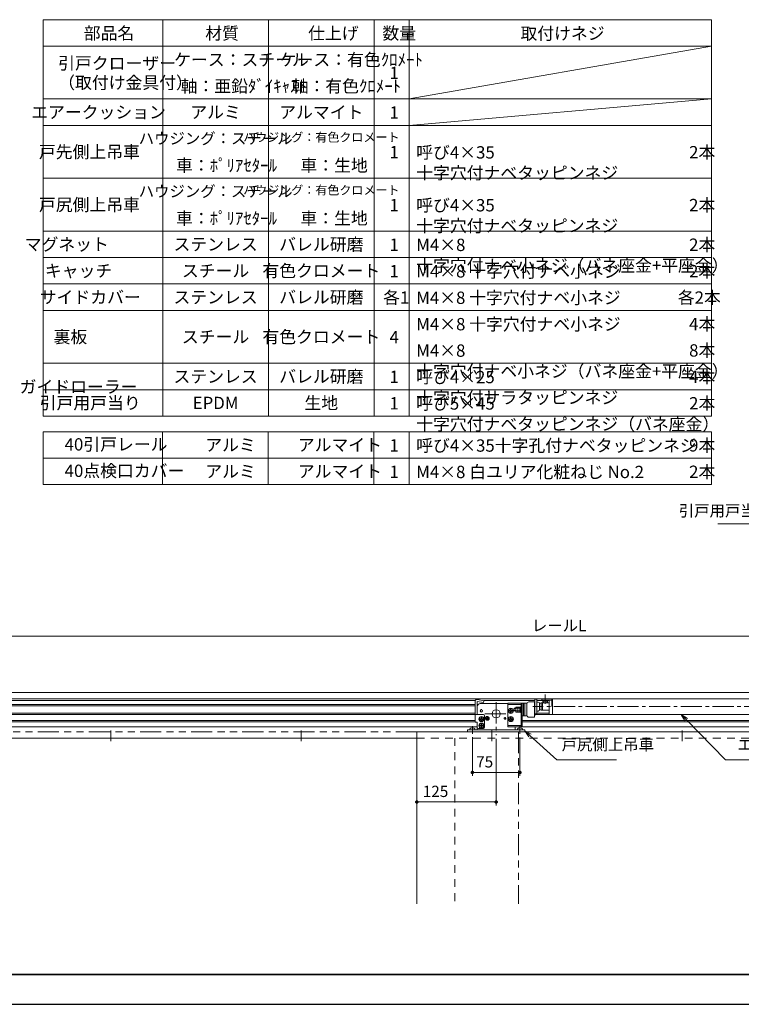
# Model space of a CAD drawing. Units: millimetres. Extents: x 751 to 1345, y -4259 to -3839.
# Drawn here: x 919 to 1123, y -4259 to -3980 of the extents above; entities that cross this region are included whole.
import ezdxf

# ---------------------------------------------------------------- set-up
doc = ezdxf.new("R2010")
doc.units = ezdxf.units.MM
doc.header["$PDSIZE"] = -3
for name, pattern in [('Amconstr', [9999, 9999, 0]), ('中心線1', [18, 12, -2, 2, -2]), ('中線', [2, 1, 1]), ('寸法線', [2, 1, 1]), ('想像線1', [14.5, 6, -1.5, 2, -1.5, 2, -1.5]), ('文字', [2, 1, 1]), ('細線', [2, 1, 1]), ('陰線1', [4, 2.2, -1.8])]:
    doc.linetypes.add(name, pattern=pattern)
for name, color, linetype, lineweight in [('0部品1', 213, '細線', 30), ('0部品12', 53, 'Continuous', 30), ('0部品13', 241, '細線', 30), ('0部品14', 110, '細線', 30), ('0部品18', 150, '細線', 30), ('0部品22', 30, '細線', 30), ('0部品23', 193, '細線', 30), ('0部品24', 72, '中線', 30), ('0部品3', 122, '細線', 30), ('0部品31', 222, '細線', 30), ('0部品5', 52, '細線', 30), ('0部品8', 40, '細線', 30), ('AM_0', 7, '中線', 25), ('AM_2', 1, '細線', 15), ('AM_3', 6, '陰線1', 15), ('AM_5', 3, '寸法線', 15), ('AM_6', 2, '文字', 15), ('AM_7', 4, '中心線1', 15), ('AM_CL', 1, 'Amconstr', 15), ('waku', 7, 'Continuous', 35)]:
    doc.layers.add(name, color=color, linetype=linetype, lineweight=lineweight)
doc.layers.add('size', color=5, linetype='Continuous', lineweight=25, plot=False)
doc.styles.get("Standard").update_dxf_attribs({"font": 'romans.shx', "width": 0.7, "bigfont": 'extfont.shx'})
doc.dimstyles.new('SYS$0', dxfattribs={"dimtxt": 3.2, "dimasz": 1, "dimexe": 1, "dimexo": 1, "dimgap": 1, "dimtad": 1, "dimdsep": 46, "dimtxsty": 'STANDARD', "dimblk": 'DOT', "dimcen": 0, "dimclrd": 256, "dimclre": 256, "dimclrt": 2, "dimadec": 0, "dimazin": 2, "dimtp": 0.1, "dimtm": 0.1, "dimtfac": 0.71, "dimtmove": 0, "dimatfit": 3, "dimldrblk": 'OPEN30', "dimfxl": 1, "dimlwd": -1, "dimlwe": -1, "dimarcsym": 0})

# ---------------------------------------------------------------- blocks, each defined once
blk = doc.blocks.new('_Dot')
at = {"color": 0, "linetype": 'ByBlock', "lineweight": -2}
blk.add_line((-0.5, 0), (-1, 0), dxfattribs=at)
at = {"color": 0, "linetype": 'ByBlock', "const_width": 0.5}
blk.add_lwpolyline([(-0.25, 0, 1), (0.25, 0, 1)], format="xyb", close=True, dxfattribs=at)
blk = doc.blocks.new('*D88')
at = {"layer": 'AM_5'}
for p, q in [((827.42, -4169.65), (827.42, -4153.65)), ((1276.42, -4154.65), (828.42, -4154.65)), ((1277.42, -4169.65), (1277.42, -4153.65))]:
    blk.add_line(p, q, dxfattribs=at)
at = {"layer": 'Defpoints', "color": 0}
for p in [(827.42, -4154.65), (827.42, -4170.65), (1277.42, -4170.65)]:
    blk.add_point(p, dxfattribs=at)
at = {"layer": 'AM_5', "rotation": 180}
blk.add_blockref('_Dot', (827.42, -4154.65), dxfattribs=at)
at = {"layer": 'AM_5'}
blk.add_blockref('_Dot', (1277.42, -4154.65), dxfattribs=at)
at = {"layer": 'AM_5', "color": 2, "lineweight": 13, "insert": (1071.54, -4152.05), "char_height": 3.2, "attachment_point": 5}
blk.add_mtext('レールL', dxfattribs=at)
blk = doc.blocks.new('_OPEN30')
at = {"color": 0, "linetype": 'ByBlock'}
for p, q in [((-1, 0.27), (0, 0)), ((0, 0), (-1, -0.27)), ((0, 0), (-1, 0))]:
    blk.add_line(p, q, dxfattribs=at)
blk = doc.blocks.new('*D95')
at = {"layer": 'AM_5'}
for p, q in [((1046.93, -4183.35), (1046.93, -4194.33)), ((1060.43, -4183.42), (1060.43, -4194.33)), ((1059.43, -4193.33), (1047.93, -4193.33))]:
    blk.add_line(p, q, dxfattribs=at)
at = {"layer": 'Defpoints', "color": 0}
for p in [(1046.93, -4182.35), (1060.43, -4182.42), (1046.93, -4193.33)]:
    blk.add_point(p, dxfattribs=at)
at = {"layer": 'AM_5', "rotation": 180}
blk.add_blockref('_Dot', (1046.93, -4193.33), dxfattribs=at)
at = {"layer": 'AM_5'}
blk.add_blockref('_Dot', (1060.43, -4193.33), dxfattribs=at)
at = {"layer": 'AM_5', "color": 2, "lineweight": 13, "insert": (1050.41, -4190.73), "char_height": 3.2, "attachment_point": 5}
blk.add_mtext('75', dxfattribs=at)
blk = doc.blocks.new('*D96')
at = {"layer": 'AM_5'}
for p, q in [((1053.68, -4183.78), (1053.68, -4202.71)), ((1052.68, -4201.71), (1032.18, -4201.71))]:
    blk.add_line(p, q, dxfattribs=at)
at = {"layer": 'Defpoints', "color": 0}
for p in [(1053.68, -4182.78), (1031.18, -4201.71), (1031.18, -4201.71)]:
    blk.add_point(p, dxfattribs=at)
at = {"layer": 'AM_5', "rotation": 180}
blk.add_blockref('_Dot', (1031.18, -4201.71), dxfattribs=at)
at = {"layer": 'AM_5'}
blk.add_blockref('_Dot', (1053.68, -4201.71), dxfattribs=at)
at = {"layer": 'AM_5', "color": 2, "lineweight": 13, "insert": (1036.47, -4199.11), "char_height": 3.2, "attachment_point": 5}
blk.add_mtext('125', dxfattribs=at)
blk = doc.blocks.new('*S117')
at = {"layer": 'AM_5', "color": 3, "linetype": 'Continuous'}
for p, q in [((1107.56, -4178.34), (1106.16, -4176.92)), ((1107.95, -4177.97), (1106.16, -4176.92)), ((1106.16, -4176.92), (1107.18, -4178.72))]:
    blk.add_line(p, q, dxfattribs=at)
at = {"layer": 'AM_5', "color": 3}
for p, q in [((1118.73, -4189.7), (1107.56, -4178.34)), ((1142.39, -4189.7), (1118.73, -4189.7))]:
    blk.add_line(p, q, dxfattribs=at)
at = {"layer": 'AM_5', "color": 2, "insert": (1122.08, -4188.02), "char_height": 3.2, "attachment_point": 7}
blk.add_mtext('エアークッション', dxfattribs=at)
blk = doc.blocks.new('*S118')
at = {"layer": 'AM_5', "color": 3, "linetype": 'Continuous'}
for p, q in [((1063.26, -4182.86), (1061.78, -4181.53)), ((1063.62, -4182.46), (1061.78, -4181.53)), ((1061.78, -4181.53), (1062.91, -4183.26))]:
    blk.add_line(p, q, dxfattribs=at)
at = {"layer": 'AM_5', "color": 3}
for p, q in [((1070.88, -4189.7), (1063.26, -4182.86)), ((1087.77, -4189.7), (1070.88, -4189.7))]:
    blk.add_line(p, q, dxfattribs=at)
at = {"layer": 'AM_5', "color": 2, "insert": (1072.24, -4188.02), "char_height": 3.2, "attachment_point": 7}
blk.add_mtext('戸尻側上吊車', dxfattribs=at)
blk = doc.blocks.new('*S121')
at = {"layer": 'AM_5', "color": 3, "linetype": 'Continuous'}
for p, q in [((1143.25, -4112.21), (1141.46, -4113.24)), ((1141.83, -4113.62), (1143.25, -4112.21)), ((1142.21, -4114), (1143.25, -4112.21))]:
    blk.add_line(p, q, dxfattribs=at)
at = {"layer": 'AM_5', "color": 3}
for p, q in [((1132.68, -4122.78), (1141.83, -4113.62)), ((1116.59, -4122.78), (1132.68, -4122.78))]:
    blk.add_line(p, q, dxfattribs=at)
at = {"layer": 'AM_5', "color": 2, "insert": (1131.67, -4121.66), "char_height": 3.2, "attachment_point": 9}
blk.add_mtext('引戸用戸当り', dxfattribs=at)

msp = doc.modelspace()

# ---------------------------------------------------------------- linework, layer by layer
at = {"layer": '0部品1', "linetype": '細線', "lineweight": 13}
for p, q in [((1277.4156, -4170.653), (827.4156, -4170.653)), ((827.4156, -4172.453), (1277.4156, -4172.453)), ((862.0653, -4172.948), (1047.7454, -4172.948)), ((862.2816, -4174.028), (1047.6996, -4174.028)), ((1048.2756, -4174.028), (1048.5803, -4174.028)), ((1050.1723, -4172.948), (1064.6599, -4172.948)), ((1065.2359, -4172.948), (1066.8559, -4172.948)), ((1068.2959, -4172.948), (1068.7401, -4172.948)), ((862.2816, -4174.388), (1047.6996, -4174.388)), ((868.6877, -4176.908), (1047.6996, -4176.908)), ((869.2047, -4176.548), (1047.6996, -4176.548)), ((1048.2756, -4174.388), (1048.3325, -4174.388)), ((1064.6599, -4176.908), (1068.7459, -4176.908)), ((1065.2359, -4176.548), (1068.7459, -4176.548)), ((831.0156, -4178.573), (1047.6996, -4178.573)), ((831.0156, -4178.933), (1047.6996, -4178.933)), ((1061.0959, -4178.573), (1217.4756, -4178.573)), ((1061.0959, -4178.933), (1217.4756, -4178.933)), ((831.0156, -4180.373), (1048.2756, -4180.373)), ((1046.8713, -4181.237), (1046.2956, -4181.237)), ((1059.0756, -4180.373), (1217.4756, -4180.373))]:
    msp.add_line(p, q, dxfattribs=at)
at = {"layer": '0部品1', "linetype": '中心線1', "lineweight": 13, "ltscale": 0.5}
for p, q in [((944.4156, -4184.4838), (944.4156, -4181.4643)), ((998.4156, -4184.4838), (998.4156, -4181.4643)), ((1052.4156, -4184.4838), (1052.4156, -4181.4643)), ((1106.4156, -4184.4838), (1106.4156, -4181.4643))]:
    msp.add_line(p, q, dxfattribs=at)
at = {"layer": '0部品12', "linetype": '細線', "lineweight": 13}
msp.add_circle((1053.6756, -4176.683), 1.17, dxfattribs=at)
at = {"layer": '0部品13', "linetype": '細線', "lineweight": 13}
for p, q in [((1056.9559, -4173.803), (1049.1756, -4173.803)), ((1048.2756, -4176.917), (1048.2756, -4174.703)), ((1048.2756, -4181.237), (1048.2756, -4179.077)), ((1061.7756, -4181.237), (1045.5756, -4181.237)), ((1045.5756, -4181.813), (1045.5756, -4181.237)), ((1045.5756, -4181.813), (1061.7756, -4181.813)), ((1059.0756, -4181.237), (1059.0756, -4180.337)), ((1061.7756, -4181.813), (1061.7756, -4181.237))]:
    msp.add_line(p, q, dxfattribs=at)
for centre, radius in [((1049.4996, -4175.837), 0.3024), ((1056.1956, -4177.9787), 0.225)]:
    msp.add_circle(centre, radius, dxfattribs=at)
for centre, radius, start, end in [((1049.1756, -4174.703), 0.9, 90, 180), ((1056.1956, -4177.9787), 0.27, 75, 15)]:
    msp.add_arc(centre, radius, start, end, dxfattribs=at)
at = {"layer": '0部品13', "linetype": '細線', "lineweight": 13, "ltscale": 0.3}
msp.add_arc((1049.4996, -4175.837), 0.36, 74.476543, 14.859742, dxfattribs=at)
at = {"layer": '0部品14', "linetype": '中心線1', "lineweight": 13, "ltscale": 0.5}
for p, q in [((1053.6756, -4173.4244), (1053.6756, -4182.7786)), ((1050.417, -4176.683), (1056.9342, -4176.683))]:
    msp.add_line(p, q, dxfattribs=at)
at = {"layer": '0部品18', "linetype": '細線', "lineweight": 13}
for p, q in [((1061.0959, -4173.677), (1061.4559, -4173.677)), ((1061.4559, -4177.277), (1061.4559, -4173.677)), ((1061.4559, -4173.677), (1061.8159, -4173.677)), ((1061.8159, -4173.677), (1062.3559, -4173.677)), ((1061.8159, -4177.277), (1061.8159, -4173.677)), ((1062.3559, -4177.277), (1062.3559, -4173.677)), ((1062.3559, -4177.277), (1062.3559, -4173.677)), ((1062.3559, -4174.307), (1062.4099, -4174.037)), ((1062.4099, -4173.857), (1062.4099, -4177.097)), ((1062.9499, -4173.317), (1064.5879, -4173.317)), ((1064.5879, -4177.637), (1064.5879, -4173.317)), ((1064.6599, -4173.677), (1064.5879, -4173.677)), ((1064.6599, -4177.277), (1064.6599, -4173.677)), ((1058.7558, -4175.1852), (1058.8241, -4175.117)), ((1058.7558, -4175.7688), (1058.7558, -4175.1852)), ((1058.7558, -4175.7688), (1058.8241, -4175.837)), ((1059.2599, -4175.117), (1058.8241, -4175.117)), ((1058.8241, -4175.117), (1058.8241, -4175.837)), ((1059.2599, -4175.837), (1058.8241, -4175.837)), ((1059.2599, -4174.865), (1059.304, -4174.7703)), ((1059.2599, -4175.3262), (1059.2599, -4174.865)), ((1059.2599, -4174.947), (1059.2624, -4174.9059)), ((1059.2629, -4174.992), (1059.2599, -4174.947)), ((1059.2599, -4175.3262), (1059.2599, -4176.089)), ((1059.2599, -4175.4771), (1059.2641, -4175.3707)), ((1059.2615, -4175.5439), (1059.2599, -4175.4771)), ((1059.2599, -4176.0071), (1059.2624, -4175.966)), ((1059.2718, -4176.0965), (1059.2599, -4176.0071)), ((1059.304, -4176.1837), (1059.2599, -4176.089)), ((1059.2665, -4175.6104), (1059.2615, -4175.5439)), ((1059.2624, -4174.9059), (1059.27, -4174.8648)), ((1059.2624, -4175.966), (1059.27, -4175.9249)), ((1059.2718, -4175.0366), (1059.2629, -4174.992)), ((1059.2641, -4175.3707), (1059.2718, -4175.3052)), ((1059.2746, -4175.6762), (1059.2665, -4175.6104)), ((1059.27, -4174.8648), (1059.2844, -4174.8174)), ((1059.27, -4175.9249), (1059.2844, -4175.8775)), ((1059.2858, -4175.0804), (1059.2718, -4175.0366)), ((1059.2718, -4175.3052), (1059.2766, -4175.2644)), ((1059.304, -4176.1837), (1059.2718, -4176.0965)), ((1059.2853, -4175.7415), (1059.2746, -4175.6762)), ((1059.2766, -4175.2644), (1059.2889, -4175.1939)), ((1059.2844, -4174.8174), (1059.304, -4174.7703)), ((1059.2844, -4175.8775), (1059.304, -4175.8304)), ((1059.2942, -4175.7861), (1059.2853, -4175.7415)), ((1059.304, -4175.1238), (1059.2858, -4175.0804)), ((1059.2889, -4175.1939), (1059.304, -4175.1238)), ((1059.304, -4175.8304), (1059.2942, -4175.7861)), ((1059.304, -4174.7703), (1059.7917, -4174.7703)), ((1059.3754, -4175.1238), (1059.304, -4175.1238)), ((1059.304, -4175.8304), (1059.7917, -4175.8304)), ((1059.304, -4176.1837), (1059.7917, -4176.1837)), ((1059.3754, -4175.1238), (1059.7917, -4175.1238)), ((1059.7917, -4174.7703), (1059.8359, -4174.865)), ((1059.7917, -4174.7703), (1059.8099, -4174.8136)), ((1059.8113, -4175.0767), (1059.7917, -4175.1238)), ((1059.7917, -4175.1238), (1059.8067, -4175.1938)), ((1059.8015, -4175.7861), (1059.7917, -4175.8304)), ((1059.7917, -4175.8304), (1059.8239, -4175.9176)), ((1059.8359, -4176.089), (1059.7917, -4176.1837)), ((1059.8113, -4176.1366), (1059.7917, -4176.1837)), ((1059.8104, -4175.7415), (1059.8015, -4175.7861)), ((1059.8067, -4175.1938), (1059.8191, -4175.2644)), ((1059.8099, -4174.8136), (1059.8239, -4174.8575)), ((1059.8212, -4175.6755), (1059.8104, -4175.7415)), ((1059.8257, -4175.0293), (1059.8113, -4175.0767)), ((1059.8257, -4176.0892), (1059.8113, -4176.1366)), ((1059.8191, -4175.2644), (1059.8315, -4175.3701)), ((1059.8293, -4175.6093), (1059.8212, -4175.6755)), ((1059.8239, -4174.8575), (1059.8328, -4174.9021)), ((1059.8239, -4175.9176), (1059.8359, -4176.0071)), ((1059.8333, -4174.9881), (1059.8257, -4175.0293)), ((1059.8333, -4176.0481), (1059.8257, -4176.0892)), ((1059.8342, -4175.5432), (1059.8293, -4175.6093)), ((1059.8315, -4175.3701), (1059.8359, -4175.4771)), ((1059.8328, -4174.9021), (1059.8359, -4174.947)), ((1059.8359, -4174.947), (1059.8333, -4174.9881)), ((1059.8359, -4176.0071), (1059.8333, -4176.0481)), ((1059.8359, -4175.4771), (1059.8342, -4175.5432)), ((1059.8359, -4174.865), (1059.88, -4174.7703)), ((1059.8359, -4174.865), (1059.8359, -4176.089)), ((1059.8359, -4174.865), (1059.8359, -4176.089)), ((1059.8359, -4174.947), (1059.8384, -4174.9059)), ((1059.8389, -4174.9919), (1059.8359, -4174.947)), ((1059.8359, -4175.477), (1059.8401, -4175.3706)), ((1059.8375, -4175.5438), (1059.8359, -4175.477)), ((1059.8359, -4176.007), (1059.8384, -4175.9659)), ((1059.8478, -4176.0965), (1059.8359, -4176.007)), ((1059.88, -4176.1837), (1059.8359, -4176.089)), ((1059.8425, -4175.6103), (1059.8375, -4175.5438)), ((1059.8384, -4174.9059), (1059.846, -4174.8648)), ((1059.8384, -4175.9659), (1059.846, -4175.9248)), ((1059.8478, -4175.0365), (1059.8389, -4174.9919)), ((1059.8401, -4175.3706), (1059.8526, -4175.2642)), ((1059.8506, -4175.6761), (1059.8425, -4175.6103)), ((1059.846, -4174.8648), (1059.8604, -4174.8174)), ((1059.846, -4175.9248), (1059.8604, -4175.8774)), ((1059.8618, -4175.0803), (1059.8478, -4175.0365)), ((1059.88, -4176.1837), (1059.8478, -4176.0965)), ((1059.8613, -4175.7414), (1059.8506, -4175.6761)), ((1059.8526, -4175.2642), (1059.8649, -4175.1937)), ((1059.8604, -4174.8174), (1059.88, -4174.7703)), ((1059.8604, -4175.8774), (1059.88, -4175.8303)), ((1059.8702, -4175.786), (1059.8613, -4175.7414)), ((1059.88, -4175.1236), (1059.8618, -4175.0803)), ((1059.8649, -4175.1937), (1059.88, -4175.1236)), ((1059.88, -4175.8303), (1059.8702, -4175.786)), ((1059.88, -4174.7703), (1060.3677, -4174.7703)), ((1059.88, -4175.1236), (1060.3677, -4175.1236)), ((1059.88, -4175.8303), (1060.3677, -4175.8303)), ((1059.88, -4176.1837), (1060.3677, -4176.1837)), ((1060.3677, -4174.7703), (1060.4119, -4174.865)), ((1060.3677, -4174.7703), (1060.3859, -4174.8136)), ((1060.3873, -4175.0766), (1060.3677, -4175.1236)), ((1060.3677, -4175.1236), (1060.3827, -4175.1936)), ((1060.3775, -4175.7859), (1060.3677, -4175.8303)), ((1060.3677, -4175.8303), (1060.3999, -4175.9175)), ((1060.4119, -4176.089), (1060.3677, -4176.1837)), ((1060.3873, -4176.1366), (1060.3677, -4176.1837)), ((1060.3864, -4175.7414), (1060.3775, -4175.7859)), ((1060.3827, -4175.1936), (1060.3951, -4175.2642)), ((1060.3859, -4174.8136), (1060.3999, -4174.8575)), ((1060.3972, -4175.6754), (1060.3864, -4175.7414)), ((1060.4017, -4175.0292), (1060.3873, -4175.0766)), ((1060.4017, -4176.0892), (1060.3873, -4176.1366)), ((1060.3951, -4175.2642), (1060.4075, -4175.37)), ((1060.4053, -4175.6092), (1060.3972, -4175.6754)), ((1060.3999, -4174.8575), (1060.4088, -4174.902)), ((1060.3999, -4175.9175), (1060.4119, -4176.007)), ((1060.4093, -4174.9881), (1060.4017, -4175.0292)), ((1060.4093, -4176.0481), (1060.4017, -4176.0892)), ((1060.4102, -4175.5431), (1060.4053, -4175.6092)), ((1060.4075, -4175.37), (1060.4119, -4175.477)), ((1060.4088, -4174.902), (1060.4119, -4174.947)), ((1060.4119, -4174.947), (1060.4093, -4174.9881)), ((1060.4119, -4176.007), (1060.4093, -4176.0481)), ((1060.4119, -4175.477), (1060.4102, -4175.5431)), ((1060.4119, -4174.793), (1060.4119, -4176.161)), ((1060.4119, -4174.793), (1060.5919, -4174.793)), ((1060.4119, -4175.441), (1060.5919, -4175.5065)), ((1060.4119, -4175.513), (1060.5919, -4175.5785)), ((1060.5919, -4176.161), (1060.4119, -4176.161)), ((1060.5919, -4174.667), (1060.7359, -4174.667)), ((1060.5919, -4176.287), (1060.5919, -4174.667)), ((1060.5919, -4174.793), (1060.5919, -4175.5065)), ((1060.7359, -4176.287), (1060.5919, -4176.287)), ((1062.4099, -4176.917), (1062.3559, -4176.647)), ((1050.8849, -4178.0497), (1050.8849, -4177.9147)), ((1050.8849, -4177.9147), (1051.0199, -4177.9147)), ((1050.8849, -4178.0497), (1051.0199, -4178.0497)), ((1051.0874, -4177.7122), (1051.2224, -4177.7122)), ((1051.0874, -4177.8472), (1051.0874, -4177.7122)), ((1051.0874, -4178.2522), (1051.0874, -4178.1172)), ((1051.0874, -4178.2522), (1051.2224, -4178.2522)), ((1051.2224, -4177.8472), (1051.2224, -4177.7122)), ((1051.2224, -4178.2522), (1051.2224, -4178.1172)), ((1051.2899, -4177.9147), (1051.4249, -4177.9147)), ((1051.2899, -4178.0497), (1051.4249, -4178.0497)), ((1051.4249, -4178.0497), (1051.4249, -4177.9147)), ((1061.4559, -4177.277), (1061.0959, -4177.277)), ((1061.4559, -4177.277), (1061.8159, -4177.277)), ((1062.3559, -4177.277), (1061.8159, -4177.277)), ((1064.5879, -4177.637), (1062.9499, -4177.637)), ((1064.6599, -4177.277), (1064.5879, -4177.277))]:
    msp.add_line(p, q, dxfattribs=at)
at = {"layer": '0部品18', "linetype": '細線', "lineweight": 13, "ltscale": 0.5}
for p, q in [((1059.2599, -4175.1852), (1058.7558, -4175.1852)), ((1059.2599, -4175.7688), (1058.7558, -4175.7688))]:
    msp.add_line(p, q, dxfattribs=at)
at = {"layer": '0部品18', "linetype": '細線', "lineweight": 13}
for radius in [0.54, 0.513, 0.4725]:
    msp.add_circle((1051.1556, -4177.9787), radius, dxfattribs=at)
for centre, radius, start, end in [((1062.9499, -4173.857), 0.54, 90, 180), ((1051.0199, -4177.8472), 0.0675, 270, 0), ((1051.0199, -4178.1172), 0.0675, 0, 90), ((1051.2899, -4177.8472), 0.0675, 180, 270), ((1051.2899, -4178.1172), 0.0675, 90, 180), ((1062.9499, -4177.097), 0.54, 180, 270)]:
    msp.add_arc(centre, radius, start, end, dxfattribs=at)
at = {"layer": '0部品22', "linetype": '細線', "lineweight": 13}
for p, q in [((1060.7359, -4173.677), (1056.9559, -4173.677)), ((1056.9559, -4180.337), (1056.9559, -4173.677)), ((1060.7359, -4174.037), (1056.9559, -4174.037)), ((1060.7359, -4180.337), (1060.7359, -4173.677)), ((1060.7359, -4173.677), (1061.0959, -4173.677)), ((1061.0959, -4173.677), (1061.0959, -4180.337)), ((1060.7359, -4179.977), (1056.9559, -4179.977)), ((1061.0959, -4180.337), (1056.9559, -4180.337))]:
    msp.add_line(p, q, dxfattribs=at)
at = {"layer": '0部品23', "linetype": '細線', "lineweight": 13}
msp.add_line((1031.1756, -4183.613), (818.4156, -4183.613), dxfattribs=at)
at = {"layer": '0部品23', "linetype": '陰線1', "lineweight": 13}
msp.add_line((1245.3756, -4183.613), (1031.1756, -4183.613), dxfattribs=at)
at = {"layer": '0部品24', "linetype": '中心線1', "lineweight": 13, "ltscale": 0.5}
msp.add_line((1067.5759, -4173.8688), (1067.5759, -4171.193), dxfattribs=at)
at = {"layer": '0部品24', "linetype": '細線', "lineweight": 13}
for p, q in [((1066.8559, -4172.957), (1066.8559, -4172.813)), ((1068.2959, -4172.813), (1066.8559, -4172.813)), ((1068.2959, -4172.957), (1066.8559, -4172.957)), ((1066.8919, -4173.137), (1066.8919, -4172.957)), ((1066.8919, -4173.137), (1068.2599, -4173.137)), ((1066.9505, -4173.2713), (1066.9459, -4173.137)), ((1067.4859, -4173.5662), (1067.4859, -4173.6015)), ((1067.6659, -4173.5662), (1067.4859, -4173.5662)), ((1067.6659, -4173.5662), (1067.6659, -4173.6015)), ((1068.2012, -4173.2713), (1068.2059, -4173.137)), ((1068.2599, -4173.137), (1068.2599, -4172.957)), ((1068.2959, -4172.957), (1068.2959, -4172.813))]:
    msp.add_line(p, q, dxfattribs=at)
for centre, radius, start, end in [((1067.2204, -4173.2618), 0.27, 182, 246.735654), ((1067.5759, -4172.435), 1.17, 246.735654, 265.588274), ((1067.5759, -4172.435), 1.17, 274.411726, 293.264346), ((1067.9313, -4173.2618), 0.27, 293.264346, 358)]:
    msp.add_arc(centre, radius, start, end, dxfattribs=at)
at = {"layer": '0部品3', "linetype": '想像線1', "lineweight": 13}
for p, q in [((1031.1756, -4181.813), (845.7756, -4181.813)), ((1059.9756, -4181.813), (1059.9756, -4230.653))]:
    msp.add_line(p, q, dxfattribs=at)
at = {"layer": '0部品3', "linetype": '細線', "lineweight": 13}
for p, q in [((1245.3756, -4181.813), (1031.1756, -4181.813)), ((1031.1756, -4181.813), (1031.1756, -4230.653))]:
    msp.add_line(p, q, dxfattribs=at)
at = {"layer": '0部品31', "linetype": '細線', "lineweight": 13}
for p, q in [((1057.4916, -4175.927), (1057.4916, -4175.747)), ((1057.6716, -4175.747), (1057.4916, -4175.747)), ((1057.6716, -4175.927), (1057.4916, -4175.927)), ((1057.9416, -4175.477), (1057.7616, -4175.477)), ((1057.7616, -4175.657), (1057.7616, -4175.477)), ((1057.7616, -4176.197), (1057.7616, -4176.017)), ((1057.9416, -4176.197), (1057.7616, -4176.197)), ((1057.9416, -4175.657), (1057.9416, -4175.477)), ((1057.9416, -4176.197), (1057.9416, -4176.017)), ((1058.2116, -4175.747), (1058.0316, -4175.747)), ((1058.2116, -4175.927), (1058.0316, -4175.927)), ((1058.2116, -4175.927), (1058.2116, -4175.747)), ((1049.1396, -4178.267), (1049.1396, -4178.087)), ((1049.3196, -4178.087), (1049.1396, -4178.087)), ((1049.3196, -4178.267), (1049.1396, -4178.267)), ((1049.5896, -4177.817), (1049.4096, -4177.817)), ((1049.4096, -4177.997), (1049.4096, -4177.817)), ((1049.4096, -4178.537), (1049.4096, -4178.357)), ((1049.5896, -4178.537), (1049.4096, -4178.537)), ((1049.5896, -4179.6914), (1049.4096, -4179.6914)), ((1049.4096, -4179.8714), (1049.4096, -4179.6914)), ((1049.5896, -4177.997), (1049.5896, -4177.817)), ((1049.5896, -4178.537), (1049.5896, -4178.357)), ((1049.5896, -4179.8714), (1049.5896, -4179.6914)), ((1049.8596, -4178.087), (1049.6796, -4178.087)), ((1049.8596, -4178.267), (1049.6796, -4178.267)), ((1049.8596, -4178.267), (1049.8596, -4178.087)), ((1057.4916, -4178.267), (1057.4916, -4178.087)), ((1057.6716, -4178.087), (1057.4916, -4178.087)), ((1057.6716, -4178.267), (1057.4916, -4178.267)), ((1057.9416, -4177.817), (1057.7616, -4177.817)), ((1057.7616, -4177.997), (1057.7616, -4177.817)), ((1057.7616, -4178.537), (1057.7616, -4178.357)), ((1057.9416, -4178.537), (1057.7616, -4178.537)), ((1057.9416, -4177.997), (1057.9416, -4177.817)), ((1057.9416, -4178.537), (1057.9416, -4178.357)), ((1058.2116, -4178.087), (1058.0316, -4178.087)), ((1058.2116, -4178.267), (1058.0316, -4178.267)), ((1058.2116, -4178.267), (1058.2116, -4178.087)), ((1049.1396, -4180.1414), (1049.1396, -4179.9614)), ((1049.3196, -4179.9614), (1049.1396, -4179.9614)), ((1049.3196, -4180.1414), (1049.1396, -4180.1414)), ((1049.4096, -4180.4114), (1049.4096, -4180.2314)), ((1049.5896, -4180.4114), (1049.4096, -4180.4114)), ((1049.5896, -4180.4114), (1049.5896, -4180.2314)), ((1049.8596, -4179.9614), (1049.6796, -4179.9614)), ((1049.8596, -4180.1414), (1049.6796, -4180.1414)), ((1049.8596, -4180.1414), (1049.8596, -4179.9614))]:
    msp.add_line(p, q, dxfattribs=at)
for centre, radius in [((1057.8516, -4175.837), 0.72), ((1057.8516, -4175.837), 0.63), ((1049.4996, -4178.177), 0.72), ((1049.4996, -4180.0514), 0.72), ((1049.4996, -4178.177), 0.63), ((1049.4996, -4180.0514), 0.63), ((1057.8516, -4178.177), 0.72), ((1057.8516, -4178.177), 0.63)]:
    msp.add_circle(centre, radius, dxfattribs=at)
for centre, start, end in [((1057.6716, -4175.657), 270, 0), ((1057.6716, -4176.017), 0, 90), ((1058.0316, -4175.657), 180, 270), ((1058.0316, -4176.017), 90, 180), ((1049.3196, -4177.997), 270, 0), ((1049.3196, -4178.357), 0, 90), ((1049.6796, -4177.997), 180, 270), ((1049.6796, -4178.357), 90, 180), ((1057.6716, -4177.997), 270, 0), ((1057.6716, -4178.357), 0, 90), ((1058.0316, -4177.997), 180, 270), ((1058.0316, -4178.357), 90, 180), ((1049.3196, -4179.8714), 270, 0), ((1049.3196, -4180.2314), 0, 90), ((1049.6796, -4179.8714), 180, 270), ((1049.6796, -4180.2314), 90, 180)]:
    msp.add_arc(centre, 0.09, start, end, dxfattribs=at)
at = {"layer": '0部品5', "linetype": '細線', "lineweight": 13}
for p, q in [((1047.6996, -4173.173), (1047.6996, -4179.077)), ((1048.2756, -4173.173), (1048.2756, -4176.917)), ((1050.1118, -4173.5228), (1048.2756, -4173.173)), ((1050.2196, -4172.957), (1048.3834, -4172.6072)), ((1050.1118, -4173.5228), (1050.2196, -4172.957)), ((1050.0396, -4176.917), (1047.6996, -4176.917)), ((1048.2756, -4179.077), (1047.6996, -4179.077)), ((1048.2756, -4179.077), (1048.2756, -4180.517)), ((1050.3996, -4180.517), (1050.3996, -4177.277)), ((1050.0396, -4180.877), (1048.6356, -4180.877))]:
    msp.add_line(p, q, dxfattribs=at)
for centre, radius, start, end in [((1048.2756, -4173.173), 0.576, 79.213589, 180), ((1050.0396, -4177.277), 0.36, 0, 90), ((1048.6356, -4180.517), 0.36, 180, 270), ((1050.0396, -4180.517), 0.36, 270, 0)]:
    msp.add_arc(centre, radius, start, end, dxfattribs=at)
at = {"layer": '0部品8', "linetype": '細線', "lineweight": 13}
for p, q in [((1064.6599, -4172.633), (1064.6599, -4176.593)), ((1064.7499, -4172.543), (1064.8759, -4172.543)), ((1064.8759, -4172.5553), (1064.8759, -4172.543)), ((1064.8759, -4172.5553), (1065.1459, -4172.5553)), ((1065.1473, -4172.5553), (1065.1459, -4172.5553)), ((1065.177, -4172.5609), (1065.1473, -4172.5553)), ((1065.2032, -4172.5761), (1065.177, -4172.5609)), ((1065.2231, -4172.5993), (1065.2032, -4172.5761)), ((1065.2341, -4172.6278), (1065.2231, -4172.5993)), ((1065.2359, -4172.6458), (1065.2341, -4172.6278)), ((1065.2359, -4176.5802), (1065.2359, -4172.6458)), ((1065.2359, -4172.6458), (1065.2359, -4172.993)), ((1065.3259, -4173.335), (1065.5959, -4173.335)), ((1065.9559, -4173.623), (1065.9559, -4175.603)), ((1066.4599, -4173.623), (1065.9559, -4173.623)), ((1066.4599, -4173.533), (1066.4599, -4175.693)), ((1066.4599, -4173.533), (1066.8199, -4173.533)), ((1066.5859, -4172.453), (1066.5859, -4172.813)), ((1066.5859, -4172.813), (1069.4659, -4172.813)), ((1066.8199, -4173.533), (1067.1718, -4173.533)), ((1066.8199, -4175.693), (1066.8199, -4173.533)), ((1066.8199, -4175.693), (1066.8199, -4173.533)), ((1067.9799, -4173.533), (1068.7459, -4173.533)), ((1068.7459, -4172.993), (1068.7459, -4176.917)), ((1069.4659, -4173.011), (1069.4659, -4172.453)), ((1069.4659, -4172.813), (1069.4659, -4172.813)), ((1069.4659, -4174.613), (1069.4659, -4173.011)), ((1069.6459, -4172.453), (1069.6459, -4176.917)), ((1069.6459, -4176.917), (1069.6459, -4172.453)), ((1064.8759, -4176.683), (1064.7499, -4176.683)), ((1064.8759, -4176.6707), (1065.1459, -4176.6707)), ((1065.1459, -4176.6707), (1065.1531, -4176.6704)), ((1065.1531, -4176.6704), (1065.1823, -4176.663)), ((1065.1823, -4176.663), (1065.1983, -4176.6538)), ((1065.1983, -4176.6538), (1065.2196, -4176.6321)), ((1065.2196, -4176.6321), (1065.2325, -4176.6046)), ((1065.2325, -4176.6046), (1065.2359, -4176.5802)), ((1065.2359, -4176.233), (1065.2359, -4176.5802)), ((1065.5959, -4175.891), (1065.3259, -4175.891)), ((1066.4599, -4175.603), (1065.9559, -4175.603)), ((1066.8199, -4175.693), (1066.4599, -4175.693)), ((1068.7459, -4175.693), (1066.8199, -4175.693)), ((1069.6459, -4176.917), (1068.7459, -4176.917)), ((1131.2958, -4176.917), (1069.6459, -4176.917))]:
    msp.add_line(p, q, dxfattribs=at)
at = {"layer": '0部品8', "linetype": '中心線1', "lineweight": 13, "ltscale": 0.5}
msp.add_line((1139.0538, -4174.613), (1064.1199, -4174.613), dxfattribs=at)
at = {"layer": '0部品8', "linetype": '細線', "lineweight": 13}
for centre, radius, start, end in [((1064.7499, -4172.633), 0.09, 90, 180), ((1065.3259, -4173.245), 0.09, 180, 270), ((1065.5959, -4173.695), 0.36, 0, 90), ((1068.5659, -4172.993), 0.18, 0, 90), ((1064.7499, -4176.593), 0.09, 180, 270), ((1065.3259, -4175.981), 0.09, 90, 180), ((1065.5959, -4175.531), 0.36, 270, 0)]:
    msp.add_arc(centre, radius, start, end, dxfattribs=at)
at = {"layer": 'AM_0', "linetype": '細線', "lineweight": 13}
for p, q in [((1046.1876, -4181.183), (1046.1876, -4180.9925)), ((1046.2416, -4181.237), (1047.6096, -4181.237)), ((1047.6636, -4181.183), (1047.6636, -4180.9925)), ((1059.6876, -4181.183), (1059.6876, -4180.9925)), ((1059.7416, -4181.237), (1061.1096, -4181.237)), ((1061.1636, -4181.183), (1061.1636, -4180.9925))]:
    msp.add_line(p, q, dxfattribs=at)
at = {"layer": 'AM_0', "linetype": '細線', "lineweight": 13, "ltscale": 0.5}
for p, q in [((1046.8356, -4180.7393), (1046.8356, -4180.7006)), ((1046.8356, -4180.7393), (1047.0156, -4180.7393)), ((1047.0156, -4180.7393), (1047.0156, -4180.7006)), ((1060.3356, -4180.7393), (1060.3356, -4180.7006)), ((1060.3356, -4180.7393), (1060.5156, -4180.7393)), ((1060.5156, -4180.7393), (1060.5156, -4180.7006))]:
    msp.add_line(p, q, dxfattribs=at)
at = {"layer": 'AM_0', "linetype": '細線', "lineweight": 13}
for centre, radius, start, end in [((1046.2416, -4180.9925), 0.054, 128.884559, 180), ((1046.2416, -4181.183), 0.054, 180, 270), ((1046.9256, -4181.8406), 1.1436, 94.513779, 128.884559), ((1046.9256, -4181.8406), 1.1436, 51.115441, 85.486221), ((1047.6096, -4181.183), 0.054, 270, 0), ((1047.6096, -4180.9925), 0.054, 0, 51.115441), ((1059.7416, -4180.9925), 0.054, 128.884559, 180), ((1059.7416, -4181.183), 0.054, 180, 270), ((1060.4256, -4181.8406), 1.1436, 94.513779, 128.884559), ((1060.4256, -4181.8406), 1.1436, 51.115441, 85.486221), ((1061.1096, -4181.183), 0.054, 270, 0), ((1061.1096, -4180.9925), 0.054, 0, 51.115441)]:
    msp.add_arc(centre, radius, start, end, dxfattribs=at)
at = {"layer": 'AM_2'}
for p, q in [((925.2372, -3979.7189), (925.2372, -4092.2189)), ((925.2372, -3979.7189), (1114.7541, -3979.7189)), ((1019.0635, -3979.7189), (1019.0635, -4092.2189)), ((1114.7541, -3979.7189), (1114.7541, -4092.2189)), ((925.2372, -3987.2189), (1114.7541, -3987.2189)), ((1028.9824, -4002.2189), (1114.7541, -3987.2189)), ((1028.9824, -4009.7189), (1114.7541, -4002.2189)), ((925.2372, -4096.6545), (925.2372, -4111.6545)), ((1018.9681, -4096.6545), (1018.9681, -4111.6545)), ((1114.7541, -4096.6545), (1114.7541, -4111.6545)), ((925.2372, -4104.1545), (1114.7541, -4104.1545)), ((925.2372, -4111.6545), (1114.7541, -4111.6545))]:
    msp.add_line(p, q, dxfattribs=at)
at = {"layer": 'AM_3', "lineweight": 13}
msp.add_line((1041.9756, -4183.613), (1041.9756, -4230.653), dxfattribs=at)
at = {"layer": 'AM_7', "lineweight": 13, "ltscale": 0.5}
for p, q in [((1046.9256, -4180.1993), (1046.9256, -4182.353)), ((1060.4256, -4180.1993), (1060.4256, -4182.353))]:
    msp.add_line(p, q, dxfattribs=at)
at = {"layer": 'AM_CL', "linetype": 'Continuous'}
for p, q in [((959.1119, -3979.7189), (959.1119, -4092.2189)), ((989.1119, -3979.7189), (989.1119, -4092.2189)), ((1028.9824, -3979.7189), (1028.9824, -4092.2189)), ((925.2372, -4002.2189), (1114.7541, -4002.2189)), ((925.2372, -4009.7189), (1114.7541, -4009.7189)), ((925.2372, -4024.7189), (1114.7541, -4024.7189)), ((925.2372, -4039.7189), (1114.7541, -4039.7189)), ((925.2372, -4047.2189), (1114.7541, -4047.2189)), ((925.2372, -4054.7189), (1114.7541, -4054.7189)), ((925.2372, -4062.2189), (1114.7541, -4062.2189)), ((925.2372, -4077.2189), (1114.7541, -4077.2189)), ((925.2372, -4084.7189), (1114.7541, -4084.7189)), ((925.2372, -4092.2189), (1114.7541, -4092.2189)), ((925.2372, -4096.6545), (1114.7541, -4096.6545)), ((959.0165, -4096.6545), (959.0165, -4111.6545)), ((989.0165, -4096.6545), (989.0165, -4111.6545)), ((1028.9824, -4096.6545), (1028.9824, -4111.6545))]:
    msp.add_line(p, q, dxfattribs=at)
at = {"layer": 'size'}
msp.add_line((750.8148, -4259.119), (1344.8148, -4259.119), dxfattribs=at)
at = {"layer": 'waku'}
msp.add_line((1333.3148, -4250.619), (762.3148, -4250.619), dxfattribs=at)

# ---------------------------------------------------------------- block references
at = {"layer": 'AM_5'}
for name in ['*S121', '*S117', '*S118']:
    msp.add_blockref(name, (0, 0), dxfattribs=at)

# ---------------------------------------------------------------- texts
at = {"layer": 'AM_3', "ltscale": 1.01, "char_height": 3.5, "attachment_point": 1}
for s, insert, width in [('{\\C2;引戸クローザー}', (929.4478, -3990.3241), 21.097095), ('{\\C2;（取付け金具付）}', (929.4478, -3995.8241), 26.906786)]:
    msp.add_mtext(s, dxfattribs=dict(at, insert=insert, width=width))
at = {"layer": 'AM_6', "ltscale": 1.01}
for s, insert, char_height, width, attachment_point in [('{\\C2;部品名}', (936.7101, -3981.8241), 3.5, 15.609663, 1), ('{\\C2;材質}', (971.1791, -3981.8241), 3.5, 15.609663, 1), ('{\\C2;仕上げ}', (1000.3341, -3981.8241), 3.5, 15.609663, 1), ('{\\C2;数量}', (1021.4072, -3981.8241), 3.5, 9.283578, 1), ('{\\C2;取付けネジ}', (1060.565, -3981.8711), 3.5, 15.609663, 1), ('{\\C2;ケース：スチール}', (962.3448, -3989.3241), 3.5, 22.301408, 1), ('{\\C2;ケース：有色ｸﾛﾒｰﾄ}', (992.2952, -3989.3241), 3.5, 33.253761, 1), ('{\\C2;1}', (1023.4253, -3993.0741), 3.5, 9.283578, 1), ('{\\C2;軸：亜鉛ﾀﾞｲｷｬｽﾄ}', (964.1808, -3996.8241), 3.5, 36.435975, 1), ('{\\C2;軸：有色ｸﾛﾒｰﾄ}', (995.6669, -3996.8241), 3.5, 27.267223, 1), ('{\\C2;エアークッション}', (940.9081, -4005.9689), 3.5, 33.77927, 5), ('{\\C2;アルミ}', (974.0977, -4005.9689), 3.5, 30.028319, 5), ('{\\C2;アルマイト}', (1004.0877, -4005.9689), 3.5, 29.951659, 5), ('{\\C2;1}', (1023.4253, -4004.3241), 3.5, 9.283578, 1), ('{\\C2;ハウジング：スチール}', (974.1119, -4011.8241), 3.2, 30, 2), ('{\\C2;ハウジング：有色クロメート}', (1004.0877, -4011.8241), 2.5, 29.951659, 2), ('{\\C2;戸先側上吊車}', (938.3099, -4017.2189), 3.5, 33.77927, 5), ('{\\C2;1}', (1023.4253, -4015.5741), 3.5, 9.283578, 1), ('呼び4×35 十字穴付ナベタッピンネジ', (1030.9975, -4015.6211), 3.5, 77.073638, 1), ('{\\C2;2本}', (1108.3969, -4015.5741), 3.5, 9.283578, 1), ('{\\C2;車：\\T1.5;ﾎﾟﾘｱｾﾀｰﾙ}', (962.8739, -4019.3241), 3.5, 36.435975, 1), ('{\\C2;車：生地}', (998.1661, -4019.3241), 3.5, 15.609663, 1), ('{\\C2;ハウジング：スチール}', (974.1119, -4026.8241), 3.2, 30, 2), ('{\\C2;ハウジング：有色クロメート}', (1004.0877, -4026.8241), 2.5, 29.951659, 2), ('{\\C2;戸尻側上吊車}', (938.3099, -4032.2189), 3.5, 33.77927, 5), ('{\\C2;1}', (1023.4253, -4030.5741), 3.5, 9.283578, 1), ('呼び4×35 十字穴付ナベタッピンネジ', (1030.9975, -4030.6211), 3.5, 77.073638, 1), ('{\\C2;2本}', (1108.3969, -4030.5741), 3.5, 9.283578, 1), ('{\\C2;車：\\T1.5;ﾎﾟﾘｱｾﾀｰﾙ}', (962.8739, -4034.3241), 3.5, 36.435975, 1), ('{\\C2;車：生地}', (998.1661, -4034.3241), 3.5, 15.609663, 1), ('{\\C2; マグネット\u3000\u3000\u3000}', (939.0601, -4043.4689), 3.5, 33.77927, 5), ('{\\C2;ステンレス}', (974.0977, -4043.4689), 3.5, 30.028319, 5), ('{\\C2;バレル研磨}', (1004.0877, -4043.4689), 3.5, 29.951659, 5), ('{\\C2;1}', (1023.4253, -4041.8241), 3.5, 9.283578, 1), ('M4×8 十字穴付ナベ小ネジ{\\C2;（バネ座金+平座金）}', (1030.9975, -4041.8711), 3.5, 77.073638, 1), ('{\\C2;2本}', (1108.3969, -4041.8241), 3.5, 9.283578, 1), ('{\\C2;キャッチ}', (935.2389, -4050.9689), 3.5, 33.77927, 5), ('{\\C2;スチール}', (974.0977, -4050.9689), 3.5, 30.028319, 5), ('{\\C2;有色クロメート}', (1004.0877, -4050.9689), 3.5, 29.951659, 5), ('{\\C2;1}', (1023.4253, -4049.3241), 3.5, 9.283578, 1), ('M4×8 十字穴付ナベ小ネジ ', (1030.9975, -4049.3711), 3.5, 77.073638, 1), ('{\\C2;2本}', (1108.3969, -4049.3241), 3.5, 9.283578, 1), ('{\\C2;サイドカバー}', (938.5455, -4058.4689), 3.5, 33.77927, 5), ('{\\C2;ステンレス}', (974.0977, -4058.4689), 3.5, 30.028319, 5), ('{\\C2;バレル研磨}', (1004.0877, -4058.4689), 3.5, 29.951659, 5), ('{\\C2;各1}', (1021.6081, -4056.8241), 3.5, 9.283578, 1), ('M4×8 十字穴付ナベ小ネジ ', (1030.9975, -4056.8711), 3.5, 77.073638, 1), ('{\\C2;各2本}', (1105.1969, -4056.8241), 3.5, 9.283578, 1), ('M4×8 十字穴付ナベ小ネジ ', (1030.9975, -4064.3711), 3.5, 77.073638, 1), ('{\\C2;4本}', (1108.3969, -4064.3241), 3.5, 9.283578, 1), ('{\\C2;裏板}', (932.9291, -4069.7189), 3.5, 33.77927, 5), ('{\\C2;スチール}', (974.0977, -4069.7189), 3.5, 30.028319, 5), ('{\\C2;有色クロメート}', (1004.0877, -4069.7189), 3.5, 29.951659, 5), ('{\\C2;4}', (1023.4253, -4068.0741), 3.5, 9.283578, 1), ('M4×8 十字穴付ナベ小ネジ{\\C2;（バネ座金+平座金）}', (1030.9975, -4071.8711), 3.5, 77.073638, 1), ('{\\C2;8本}', (1108.3969, -4071.8241), 3.5, 9.283578, 1), ('{\\C2;ステンレス}', (974.0977, -4080.9689), 3.5, 30.028319, 5), ('{\\C2;バレル研磨}', (1004.0877, -4080.9689), 3.5, 29.951659, 5), ('呼び4×25 十字穴付サラタッピンネジ ', (1030.9975, -4079.3711), 3.5, 77.073638, 1), ('{\\C2;4本}', (1108.3969, -4079.3241), 3.5, 9.283578, 1), ('{\\C2;\u3000 ガイドローラー}', (935.2389, -4080.9689), 3.5, 33.77927, 5), ('{\\C2;1}', (1023.4253, -4079.3241), 3.5, 9.283578, 1), ('{\\C2;引戸用戸当り}', (938.5455, -4088.4689), 3.5, 33.77927, 5), ('{\\C2;EPDM}', (974.0977, -4088.4689), 3.5, 30.028319, 5), ('{\\C2;生地}', (1004.0877, -4088.4689), 3.5, 29.951659, 5), ('{\\C2;1}', (1023.4253, -4086.8241), 3.5, 9.283578, 1), ('呼び5×45 十字穴付ナベタッピンネジ{\\C2;（バネ座金）}', (1030.9975, -4086.8711), 3.5, 77.073638, 1), ('{\\C2;2本}', (1108.3969, -4086.8241), 3.5, 9.283578, 1), ('{\\C2;40引戸レール}', (931.2833, -4098.4749), 3.5, 33.472979, 1), ('{\\C2;アルミ}', (971.1791, -4098.6354), 3.5, 15.609663, 1), ('{\\C2;アルマイト}', (997.4127, -4098.6354), 3.5, 15.609663, 1), ('{\\C2;1}', (1023.4253, -4098.7596), 3.5, 9.283578, 1), ('{\\C2;呼び4×35十字孔付ナベタッピンネジ}', (1030.9975, -4098.8067), 3.5, 77.073638, 1), ('{\\C2;9本}', (1108.3969, -4098.7596), 3.5, 9.283578, 1), ('{\\C2;40点検口カバー}', (931.2833, -4105.9749), 3.5, 33.472979, 1), ('{\\C2;アルミ}', (971.1791, -4106.1354), 3.5, 15.609663, 1), ('{\\C2;アルマイト}', (997.4127, -4106.1354), 3.5, 15.609663, 1), ('{\\C2;1}', (1023.4253, -4106.2596), 3.5, 9.283578, 1), ('{\\C2;M4×8 白ユリア化粧ねじ No.2}', (1030.9975, -4106.3067), 3.5, 77.073638, 1), ('{\\C2;2本}', (1108.3969, -4106.2596), 3.5, 9.283578, 1)]:
    msp.add_mtext(s, dxfattribs=dict(at, insert=insert, char_height=char_height, width=width, attachment_point=attachment_point))

# ---------------------------------------------------------------- dimensions: what is measured, and where the dimension line sits
at = {"layer": 'AM_5', "lineweight": 13}
dim = msp.add_linear_dim(base=(827.4156, -4154.653), p1=(1277.4156, -4170.653), p2=(827.4156, -4170.653), angle=0, text='レールL', dimstyle='SYS$0', override={"dimscale": 1, "dimlfac": 5.555556}, dxfattribs=at)
dim.commit()
dim.dimension.update_dxf_attribs({"geometry": '*D88', "text_midpoint": (1071.5387, -4154.653), "dimtype": 160})
for base, p1, p2, picture, middle in [((1046.9256, -4193.333), (1060.4256, -4182.4189), (1046.9256, -4182.353), '*D95', (1050.4121, -4193.333)), ((1031.1756, -4201.714), (1053.6756, -4182.7786), (1031.1756, -4201.714), '*D96', (1036.4659, -4201.714))]:
    dim = msp.add_linear_dim(base=base, p1=p1, p2=p2, dimstyle='SYS$0', override={"dimscale": 1, "dimlfac": 5.555556}, dxfattribs=at)
    dim.commit()
    dim.dimension.update_dxf_attribs({"geometry": picture, "text_midpoint": middle, "dimtype": 160})

doc.saveas('drawing.dxf')
